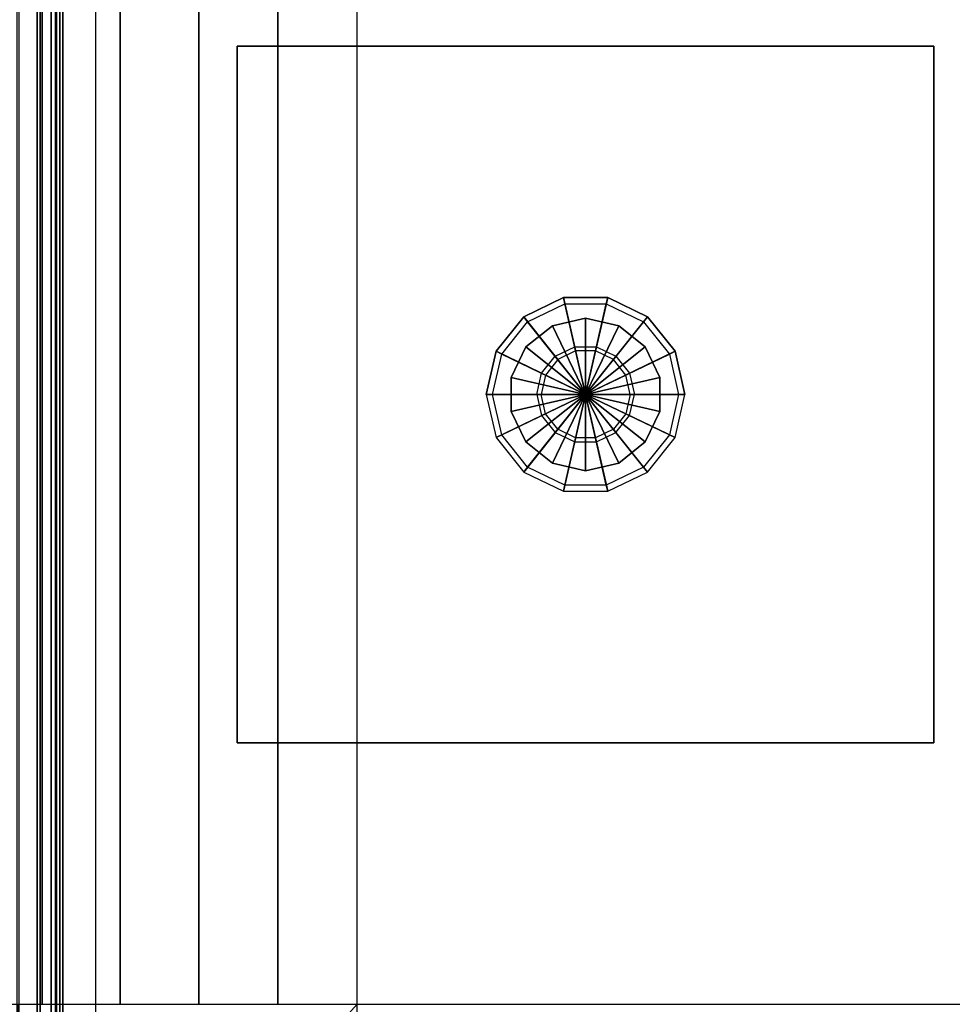
# Model space of a CAD drawing. Units: inches. Extents: x -17.8 to 14.6, y -28.8 to 17.1.
# Drawn here: x -6.5 to 4.2, y -7 to 4.3 of the extents above; entities that cross this region are included whole.
import ezdxf

# ---------------------------------------------------------------- set-up
doc = ezdxf.new("R2010")
doc.units = ezdxf.units.IN
doc.header["$MEASUREMENT"] = 0
for name, color, linetype in [('SEAT', 5, 'Continuous'), ('SEAT-BACKFABRIC', 5, 'Continuous'), ('SEAT-BASE', 5, 'Continuous'), ('SEAT-CUSHION', 5, 'Continuous'), ('SEAT-SEAT', 5, 'Continuous'), ('SEAT-SHAFT', 5, 'Continuous')]:
    doc.layers.add(name, color=color, linetype=linetype)

msp = doc.modelspace()

# ---------------------------------------------------------------- linework, layer by layer
at = {"layer": 'SEAT'}
msp.add_point((0, 0), dxfattribs=at)
at = {"layer": 'SEAT-BACKFABRIC'}
for points in [[(-6.533, -10, 24.652), (-6.262, -10, 24), (-6.262, 10, 24), (-6.533, 10, 24.652)], [(-6.503, -10, 15.886), (-6.503, 10, 15.886), (-6.296, 10, 16.044), (-6.296, -10, 16.044)], [(-6.296, -10, 16.044), (-6.296, 10, 16.044), (-6.138, 10, 16.251), (-6.138, -10, 16.251)], [(-6.262, -10, 24), (-6.087, -10, 23.322), (-6.087, 10, 23.322), (-6.262, 10, 24)], [(-6.138, -10, 16.251), (-6.138, 10, 16.251), (-6.038, 10, 16.492), (-6.038, -10, 16.492)], [(-6.087, -10, 23.322), (-6.004, -10, 22.414), (-6.004, 10, 22.414), (-6.087, 10, 23.322)], [(-6.038, -10, 16.492), (-6.038, 10, 16.492), (-6.004, 10, 16.75), (-6.004, -10, 16.75)], [(-6.004, -10, 22.414), (-6.004, -10, 16.75), (-6.004, 10, 16.75), (-6.004, 10, 22.414)]]:
    msp.add_3dface(points, dxfattribs=at)
at = {"layer": 'SEAT-BASE', "invisible_edges": 5}
for points in [[(-9.252, 10, 0.688), (-9.252, -10, 0.688), (9.252, -10, 0.688), (9.252, 10, 0.688)], [(9.252, 10, 0.438), (9.252, -10, 0.438), (-9.252, -10, 0.438), (-9.252, 10, 0.438)]]:
    msp.add_3dface(points, dxfattribs=at)
at = {"layer": 'SEAT-BASE'}
for points in [[(-4, -4, 7.753), (4, -4, 7.753), (4, 4, 7.753), (-4, 4, 7.753)], [(4, 4, 7.753), (4, 4, 7.517), (-4, 4, 7.517), (-4, 4, 7.753)], [(-4, 4, 7.753), (-4, 4, 7.517), (-4, -4, 7.517), (-4, -4, 7.753)], [(4, 4, 7.517), (4, -4, 7.517), (-4, -4, 7.517), (-4, 4, 7.517)], [(4, -4, 7.753), (4, -4, 7.517), (4, 4, 7.517), (4, 4, 7.753)], [(-4, -4, 7.753), (-4, -4, 7.517), (4, -4, 7.517), (4, -4, 7.753)]]:
    msp.add_3dface(points, dxfattribs=at)
at = {"layer": 'SEAT-CUSHION'}
for points in [[(11.625, -10, 14.75), (-5.625, -10, 14.75), (-5.625, 10, 14.75), (11.625, 10, 14.75)], [(-6.242, 7.002, 16.411), (-6.242, -7.002, 16.411), (-7.127, -7.002, 16.203), (-7.127, 7.002, 16.203)], [(-6.526, 7.002, 14.763), (-6.076, 7.002, 14.753), (-6.076, -7.002, 14.753), (-6.526, -7.002, 14.763)], [(-5.346, 7.002, 16.561), (-5.346, -7.002, 16.561), (-6.242, -7.002, 16.411), (-6.242, 7.002, 16.411)], [(-6.076, 7.002, 14.753), (-5.627, 7.002, 14.75), (-5.627, -7.002, 14.75), (-6.076, -7.002, 14.753)], [(-4.443, 7.002, 16.665), (-4.443, -7.002, 16.665), (-5.346, -7.002, 16.561), (-5.346, 7.002, 16.561)], [(-3.536, 7.002, 16.728), (-3.536, -7.002, 16.728), (-4.443, -7.002, 16.665), (-4.443, 7.002, 16.665)], [(-2.627, 7.002, 16.75), (-2.627, -7.002, 16.75), (-3.536, -7.002, 16.728), (-3.536, 7.002, 16.728)], [(-2.627, -7.002, 16.75), (8.625, -7, 16.75), (8.627, 7.002, 16.75), (-2.627, 7.002, 16.75)], [(-6.523, -7.002, 14.763), (-6.523, -7.941, 14.763), (-6.074, -7.941, 14.753), (-6.074, -7.002, 14.753)], [(-6.074, -7.002, 14.753), (-6.074, -7.941, 14.753), (-5.625, -7.941, 14.75), (-5.625, -7.002, 14.75)], [(-3.585, -8.663, 16.679), (-2.625, -7.707, 16.737), (-2.625, -7, 16.75), (-3.585, -8.077, 16.72)], [(-2.627, -7.002, 16.75), (-2.625, -7.707, 16.737), (8.625, -7.707, 16.737), (8.625, -7, 16.75)]]:
    msp.add_3dface(points, dxfattribs=at)
at = {"layer": 'SEAT-SEAT'}
for points, invisible_edges in [([(-13.25, 12.683, 7.785), (14.183, -12.5, 7.785), (14, -12.683, 7.785), (-13.433, 12.5, 7.785)], 5), ([(14.183, -12.5, 7.785), (-13.25, 12.683, 7.785), (14, 12.683, 7.785), (14.183, -12.5, 7.785)], 1), ([(-13.433, 12.5, 7.785), (14, -12.683, 7.785), (-13.25, -12.683, 7.785)], 1)]:
    msp.add_3dface(points, dxfattribs=dict(at, invisible_edges=invisible_edges))
for points in [[(-7.75, -7, 14.75), (8.5, -7, 14.75), (8.5, 7, 14.75), (-7.75, 7, 14.75)], [(-7.75, -7, 14.75), (8.5, -7, 14.75), (8.5, -7.882, 14.736), (-7.75, -7.882, 14.736)]]:
    msp.add_3dface(points, dxfattribs=at)
at = {"layer": 'SEAT-SHAFT'}
for points in [[(-0.711, 0.891, 4.761), (-0.666, 0.835, 7.517), (-0.238, 1.041, 7.517), (-0.254, 1.111, 4.761)], [(-0.254, 1.111, 4.761), (0, 0, 4.761), (-0.711, 0.891, 4.761)], [(-0.238, 1.041, 7.517), (0, 0, 7.517), (-0.666, 0.835, 7.517)], [(-0.254, 1.111, 4.761), (-0.238, 1.041, 7.517), (0.238, 1.041, 7.517), (0.254, 1.111, 4.761)], [(0.254, 1.111, 4.761), (0, 0, 4.761), (-0.254, 1.111, 4.761)], [(0.238, 1.041, 7.517), (0, 0, 7.517), (-0.238, 1.041, 7.517)], [(0.711, 0.891, 4.761), (0, 0, 4.761), (0.254, 1.111, 4.761)], [(0.666, 0.835, 7.517), (0, 0, 7.517), (0.238, 1.041, 7.517)], [(0.254, 1.111, 4.761), (0.238, 1.041, 7.517), (0.666, 0.835, 7.517), (0.711, 0.891, 4.761)], [(-1.027, 0.495, 4.761), (-0.962, 0.463, 7.517), (-0.666, 0.835, 7.517), (-0.711, 0.891, 4.761)], [(-0.711, 0.891, 4.761), (0, 0, 4.761), (-1.027, 0.495, 4.761)], [(-0.666, 0.835, 7.517), (0, 0, 7.517), (-0.962, 0.463, 7.517)], [(-0.38, 0.789, 0.688), (-0.38, 0.789, 3.956), (0, 0.876, 3.956), (0, 0.876, 0.688)], [(-0.38, 0.789, 3.956), (0, 0, 3.956), (0, 0.876, 3.956)], [(1.027, 0.495, 4.761), (0, 0, 4.761), (0.711, 0.891, 4.761)], [(0.38, 0.789, 0.688), (0.38, 0.789, 3.956), (0, 0.876, 3.956), (0, 0.876, 0.688)], [(0, 0.876, 3.956), (0, 0, 3.956), (0.38, 0.789, 3.956)], [(0.962, 0.463, 7.517), (0, 0, 7.517), (0.666, 0.835, 7.517)], [(0.711, 0.891, 4.761), (0.666, 0.835, 7.517), (0.962, 0.463, 7.517), (1.027, 0.495, 4.761)], [(-0.685, 0.546, 0.688), (-0.685, 0.546, 3.956), (-0.38, 0.789, 3.956), (-0.38, 0.789, 0.688)], [(-0.685, 0.546, 3.956), (0, 0, 3.956), (-0.38, 0.789, 3.956)], [(0.38, 0.789, 3.956), (0, 0, 3.956), (0.685, 0.546, 3.956)], [(0.685, 0.546, 0.688), (0.685, 0.546, 3.956), (0.38, 0.789, 3.956), (0.38, 0.789, 0.688)], [(-1.14, 0, 4.761), (-1.068, 0, 7.517), (-0.962, 0.463, 7.517), (-1.027, 0.495, 4.761)], [(-1.027, 0.495, 4.761), (0, 0, 4.761), (-1.14, 0, 4.761)], [(-0.962, 0.463, 7.517), (0, 0, 7.517), (-1.068, 0, 7.517)], [(-0.854, 0.195, 0.688), (-0.854, 0.195, 3.956), (-0.685, 0.546, 3.956), (-0.685, 0.546, 0.688)], [(-0.854, 0.195, 3.956), (0, 0, 3.956), (-0.685, 0.546, 3.956)], [(-0.319, 0.4, 3.121), (-0.349, 0.438, 5.06), (-0.125, 0.546, 5.06), (-0.114, 0.499, 3.121)], [(-0.114, 0.499, 3.121), (-0.125, 0.546, 5.06), (0.125, 0.546, 5.06), (0.114, 0.499, 3.121)], [(0.685, 0.546, 3.956), (0, 0, 3.956), (0.854, 0.195, 3.956)], [(1.14, 0, 4.761), (0, 0, 4.761), (1.027, 0.495, 4.761)], [(1.068, 0, 7.517), (0, 0, 7.517), (0.962, 0.463, 7.517)], [(0.114, 0.499, 3.121), (0.125, 0.546, 5.06), (0.349, 0.438, 5.06), (0.319, 0.4, 3.121)], [(0.854, 0.195, 0.688), (0.854, 0.195, 3.956), (0.685, 0.546, 3.956), (0.685, 0.546, 0.688)], [(1.027, 0.495, 4.761), (0.962, 0.463, 7.517), (1.068, 0, 7.517), (1.14, 0, 4.761)], [(-0.461, 0.222, 3.121), (-0.505, 0.243, 5.06), (-0.349, 0.438, 5.06), (-0.319, 0.4, 3.121)], [(0.319, 0.4, 3.121), (0.349, 0.438, 5.06), (0.505, 0.243, 5.06), (0.461, 0.222, 3.121)], [(-0.511, 0, 3.121), (-0.56, 0, 5.06), (-0.505, 0.243, 5.06), (-0.461, 0.222, 3.121)], [(0.461, 0.222, 3.121), (0.505, 0.243, 5.06), (0.56, 0, 5.06), (0.511, 0, 3.121)], [(-0.854, -0.195, 0.688), (-0.854, -0.195, 3.956), (-0.854, 0.195, 3.956), (-0.854, 0.195, 0.688)], [(-0.854, -0.195, 3.956), (0, 0, 3.956), (-0.854, 0.195, 3.956)], [(0.854, 0.195, 3.956), (0, 0, 3.956), (0.854, -0.195, 3.956)], [(0.854, -0.195, 0.688), (0.854, -0.195, 3.956), (0.854, 0.195, 3.956), (0.854, 0.195, 0.688)], [(-1.027, -0.495, 4.761), (-0.962, -0.463, 7.517), (-1.068, 0, 7.517), (-1.14, 0, 4.761)], [(-1.027, -0.495, 4.761), (0, 0, 4.761), (-1.14, 0, 4.761)], [(-1.068, 0, 7.517), (0, 0, 7.517), (-0.962, -0.463, 7.517)], [(-0.711, -0.891, 4.761), (0, 0, 4.761), (-1.027, -0.495, 4.761)], [(-0.962, -0.463, 7.517), (0, 0, 7.517), (-0.666, -0.835, 7.517)], [(-0.685, -0.546, 3.956), (0, 0, 3.956), (-0.854, -0.195, 3.956)], [(-0.254, -1.111, 4.761), (0, 0, 4.761), (-0.711, -0.891, 4.761)], [(-0.38, -0.789, 3.956), (0, 0, 3.956), (-0.685, -0.546, 3.956)], [(-0.666, -0.835, 7.517), (0, 0, 7.517), (-0.238, -1.041, 7.517)], [(-0.511, 0, 3.121), (-0.56, 0, 5.06), (-0.505, -0.243, 5.06), (-0.461, -0.222, 3.121)], [(0, -0.876, 3.956), (0, 0, 3.956), (-0.38, -0.789, 3.956)], [(0.254, -1.111, 4.761), (0, 0, 4.761), (-0.254, -1.111, 4.761)], [(-0.238, -1.041, 7.517), (0, 0, 7.517), (0.238, -1.041, 7.517)], [(0.238, -1.041, 7.517), (0, 0, 7.517), (0.666, -0.835, 7.517)], [(0.666, -0.835, 7.517), (0, 0, 7.517), (0.962, -0.463, 7.517)], [(0.962, -0.463, 7.517), (0, 0, 7.517), (1.068, 0, 7.517)], [(1.14, 0, 4.761), (0, 0, 4.761), (1.027, -0.495, 4.761)], [(1.027, -0.495, 4.761), (0, 0, 4.761), (0.711, -0.891, 4.761)], [(0.711, -0.891, 4.761), (0, 0, 4.761), (0.254, -1.111, 4.761)], [(0.854, -0.195, 3.956), (0, 0, 3.956), (0.685, -0.546, 3.956)], [(0.685, -0.546, 3.956), (0, 0, 3.956), (0.38, -0.789, 3.956)], [(0.38, -0.789, 3.956), (0, 0, 3.956), (0, -0.876, 3.956)], [(0.461, -0.222, 3.121), (0.505, -0.243, 5.06), (0.56, 0, 5.06), (0.511, 0, 3.121)], [(1.14, 0, 4.761), (1.068, 0, 7.517), (0.962, -0.463, 7.517), (1.027, -0.495, 4.761)], [(-0.685, -0.546, 0.688), (-0.685, -0.546, 3.956), (-0.854, -0.195, 3.956), (-0.854, -0.195, 0.688)], [(-0.461, -0.222, 3.121), (-0.505, -0.243, 5.06), (-0.349, -0.438, 5.06), (-0.319, -0.4, 3.121)], [(0.319, -0.4, 3.121), (0.349, -0.438, 5.06), (0.505, -0.243, 5.06), (0.461, -0.222, 3.121)], [(0.685, -0.546, 0.688), (0.685, -0.546, 3.956), (0.854, -0.195, 3.956), (0.854, -0.195, 0.688)], [(-0.319, -0.4, 3.121), (-0.349, -0.438, 5.06), (-0.125, -0.546, 5.06), (-0.114, -0.499, 3.121)], [(0.114, -0.499, 3.121), (0.125, -0.546, 5.06), (0.349, -0.438, 5.06), (0.319, -0.4, 3.121)], [(-0.711, -0.891, 4.761), (-0.666, -0.835, 7.517), (-0.962, -0.463, 7.517), (-1.027, -0.495, 4.761)], [(-0.38, -0.789, 0.688), (-0.38, -0.789, 3.956), (-0.685, -0.546, 3.956), (-0.685, -0.546, 0.688)], [(-0.114, -0.499, 3.121), (-0.125, -0.546, 5.06), (0.125, -0.546, 5.06), (0.114, -0.499, 3.121)], [(0.38, -0.789, 0.688), (0.38, -0.789, 3.956), (0.685, -0.546, 3.956), (0.685, -0.546, 0.688)], [(1.027, -0.495, 4.761), (0.962, -0.463, 7.517), (0.666, -0.835, 7.517), (0.711, -0.891, 4.761)], [(0, -0.876, 0.688), (0, -0.876, 3.956), (-0.38, -0.789, 3.956), (-0.38, -0.789, 0.688)], [(0, -0.876, 0.688), (0, -0.876, 3.956), (0.38, -0.789, 3.956), (0.38, -0.789, 0.688)], [(-0.254, -1.111, 4.761), (-0.238, -1.041, 7.517), (-0.666, -0.835, 7.517), (-0.711, -0.891, 4.761)], [(0.711, -0.891, 4.761), (0.666, -0.835, 7.517), (0.238, -1.041, 7.517), (0.254, -1.111, 4.761)], [(0.254, -1.111, 4.761), (0.238, -1.041, 7.517), (-0.238, -1.041, 7.517), (-0.254, -1.111, 4.761)]]:
    msp.add_3dface(points, dxfattribs=at)

doc.saveas('drawing.dxf')
